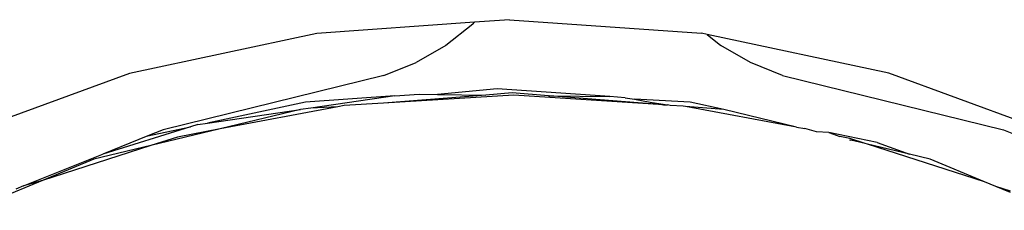
# Model space of a CAD drawing. Units: metres. Extents: x -7.8 to 4.7, y -4.9 to 13.6.
# Drawn here: x 3.1 to 3.1, y -0.9 to -0.9 of the extents above; entities that cross this region are included whole.
import ezdxf

# ---------------------------------------------------------------- set-up
doc = ezdxf.new("R2010")
doc.units = ezdxf.units.M

msp = doc.modelspace()

# ---------------------------------------------------------------- linework, layer by layer
for p, q in [((3.076399, -0.88816), (3.071207, -0.888527)), ((3.076338, -0.888223), (3.076399, -0.88816)), ((3.07755, -0.888079), (3.076399, -0.88816)), ((3.07755, -0.888079), (3.083862, -0.888523)), ((3.071207, -0.888527), (3.065056, -0.889845)), ((3.076338, -0.888223), (3.075449, -0.888921)), ((3.084044, -0.888562), (3.083862, -0.888523)), ((3.084044, -0.888562), (3.084503, -0.888921)), ((3.090022, -0.889839), (3.084044, -0.888562)), ((3.075449, -0.888921), (3.074474, -0.889485)), ((3.085477, -0.889485), (3.084503, -0.888921)), ((3.073419, -0.88991), (3.074474, -0.889485)), ((3.086528, -0.889908), (3.085477, -0.889485)), ((3.095974, -0.892015), (3.090022, -0.889839)), ((3.065056, -0.889845), (3.059112, -0.892022)), ((3.073419, -0.88991), (3.066156, -0.891696)), ((3.086528, -0.889908), (3.093795, -0.891696)), ((3.077146, -0.890345), (3.075176, -0.890534)), ((3.077633, -0.890486), (3.076771, -0.890554)), ((3.080847, -0.890607), (3.077146, -0.890345)), ((3.078833, -0.890581), (3.077633, -0.890486)), ((3.070834, -0.890789), (3.067618, -0.891476)), ((3.073776, -0.890582), (3.070834, -0.890789)), ((3.073776, -0.890582), (3.07101, -0.890984)), ((3.076771, -0.890554), (3.073401, -0.890819)), ((3.077685, -0.890558), (3.073401, -0.890819)), ((3.073776, -0.890582), (3.074575, -0.890526)), ((3.074575, -0.890526), (3.075176, -0.890534)), ((3.075176, -0.890534), (3.076771, -0.890554)), ((3.082613, -0.890878), (3.077685, -0.890558)), ((3.078833, -0.890581), (3.078862, -0.890581)), ((3.082613, -0.890878), (3.078862, -0.890581)), ((3.078862, -0.890581), (3.080847, -0.890607)), ((3.081357, -0.890643), (3.080847, -0.890607)), ((3.081357, -0.890643), (3.081657, -0.890694)), ((3.081657, -0.890694), (3.082176, -0.890783)), ((3.083488, -0.890793), (3.081657, -0.890694)), ((3.082176, -0.890783), (3.082613, -0.890878)), ((3.082176, -0.890783), (3.082741, -0.89088)), ((3.084594, -0.891034), (3.083488, -0.890793)), ((3.067618, -0.891476), (3.070672, -0.891034)), ((3.071905, -0.890937), (3.068031, -0.891668)), ((3.070672, -0.891034), (3.068031, -0.891668)), ((3.07101, -0.890984), (3.070672, -0.891034)), ((3.071905, -0.890937), (3.07101, -0.890984)), ((3.072113, -0.890898), (3.071905, -0.890937)), ((3.073401, -0.890819), (3.072113, -0.890898)), ((3.082613, -0.890878), (3.082741, -0.89088)), ((3.082828, -0.890895), (3.082741, -0.89088)), ((3.083255, -0.89092), (3.082828, -0.890895)), ((3.083333, -0.890935), (3.083255, -0.89092)), ((3.084594, -0.891034), (3.083333, -0.890935)), ((3.086991, -0.891609), (3.083333, -0.890935)), ((3.086991, -0.891609), (3.084594, -0.891034)), ((3.067059, -0.891596), (3.064171, -0.892494)), ((3.065649, -0.891899), (3.067059, -0.891596)), ((3.066156, -0.891696), (3.065649, -0.891899)), ((3.068031, -0.891668), (3.065756, -0.892214)), ((3.068031, -0.891668), (3.066628, -0.891933)), ((3.067294, -0.891523), (3.067059, -0.891596)), ((3.067294, -0.891523), (3.067618, -0.891476)), ((3.086991, -0.891609), (3.087258, -0.891655)), ((3.08764, -0.891765), (3.087258, -0.891655)), ((3.088046, -0.89179), (3.08764, -0.891765)), ((3.093795, -0.891696), (3.099625, -0.894033)), ((3.065649, -0.891899), (3.064171, -0.892494)), ((3.066628, -0.891933), (3.065756, -0.892214)), ((3.088046, -0.89179), (3.088408, -0.891913)), ((3.08964, -0.892111), (3.088046, -0.89179)), ((3.088736, -0.891977), (3.088408, -0.891913)), ((3.088725, -0.892021), (3.088774, -0.892038)), ((3.089246, -0.892151), (3.088736, -0.891977)), ((3.089246, -0.892151), (3.088774, -0.892038)), ((3.065756, -0.892214), (3.062188, -0.893366)), ((3.065756, -0.892214), (3.063882, -0.892664)), ((3.089319, -0.892168), (3.089246, -0.892151)), ((3.090699, -0.8925), (3.089319, -0.892168)), ((3.093166, -0.893402), (3.089319, -0.892168)), ((3.08964, -0.892111), (3.090699, -0.8925)), ((3.061563, -0.893537), (3.064146, -0.892502)), ((3.063882, -0.892664), (3.062188, -0.893366)), ((3.064146, -0.892502), (3.064171, -0.892494)), ((3.091384, -0.892664), (3.090699, -0.8925)), ((3.093166, -0.893402), (3.091384, -0.892664)), ((3.062188, -0.893366), (3.059835, -0.89434)), ((3.062188, -0.893366), (3.061563, -0.893537)), ((3.061563, -0.893537), (3.061316, -0.893647)), ((3.093542, -0.893558), (3.093166, -0.893402)), ((3.094026, -0.893759), (3.093542, -0.893558)), ((3.094026, -0.893717), (3.093542, -0.893558))]:
    msp.add_line(p, q)

doc.saveas('drawing.dxf')
